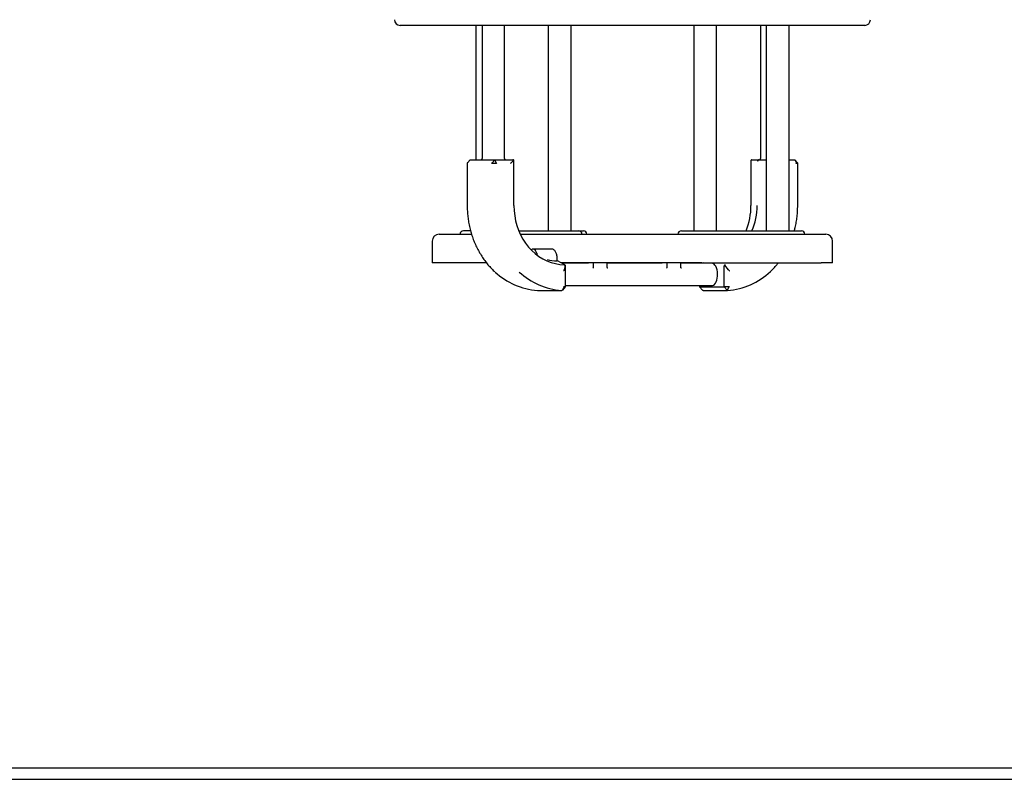
# Model space of a CAD drawing. Units: millimetres. Extents: x -22034 to 27914, y -6023 to 8057.
# Drawn here: x -7656 to -6798, y 58 to 720 of the extents above; entities that cross this region are included whole.
import ezdxf

# ---------------------------------------------------------------- set-up
doc = ezdxf.new("R2010")
doc.units = ezdxf.units.MM
doc.header["$LTSCALE"] = 10

msp = doc.modelspace()

# ---------------------------------------------------------------- linework, layer by layer
at = {"color": 7, "linetype": 'Continuous', "lineweight": 25}
for p, q in [((-7314.46, 714.67), (-7324.5, 714.67)), ((-7251.96, 714.67), (-7314.46, 714.67)), ((-7258.66, 714.67), (-7258.66, 597.67)), ((-7253.05, 714.67), (-7253.05, 598.67)), ((-7189.46, 714.67), (-7251.96, 714.67)), ((-7233.55, 598.67), (-7233.55, 714.67)), ((-7195.44, 714.67), (-7195.44, 535.67)), ((-7087, 714.67), (-7189.46, 714.67)), ((-7175.44, 535.67), (-7175.44, 714.67)), ((-7053.66, 714.67), (-7087, 714.67)), ((-7068.66, 714.67), (-7068.66, 535.67)), ((-6990.44, 714.67), (-7053.66, 714.67)), ((-7048.66, 535.67), (-7048.66, 714.67)), ((-7010.56, 714.67), (-7010.56, 598.67)), ((-7005.44, 714.67), (-7005.44, 535.67)), ((-6957.1, 714.67), (-6990.44, 714.67)), ((-6985.44, 535.67), (-6985.44, 714.67)), ((-6919.6, 714.67), (-6957.1, 714.67)), ((-7266.1, 594.72), (-7266.1, 557.67)), ((-7265.92, 594.97), (-7263.57, 597.67)), ((-7263.57, 597.67), (-7242.07, 597.67)), ((-7244.42, 594.97), (-7242.07, 597.67)), ((-7244.27, 594.67), (-7240.97, 594.67)), ((-7240.72, 594.97), (-7242.07, 597.67)), ((-7242.07, 597.67), (-7226.19, 597.67)), ((-7227.87, 594.97), (-7225.47, 597.36)), ((-7225.34, 557.67), (-7225.34, 596.93)), ((-7018.76, 596.93), (-7018.76, 557.67)), ((-7017.91, 597.67), (-7012.15, 597.67)), ((-7012.15, 597.67), (-7005.44, 597.67)), ((-6985.44, 597.67), (-6980.53, 597.67)), ((-6980.53, 597.67), (-6979.18, 594.97)), ((-6980.53, 597.67), (-6978.19, 594.97)), ((-6978.93, 594.67), (-6978.04, 594.67)), ((-6978.01, 557.67), (-6978.01, 594.72)), ((-7018.76, 557.67), (-7018.73, 557.67)), ((-7290.51, 532.67), (-7288.64, 532.67)), ((-7288.64, 532.67), (-7262.29, 532.67)), ((-7263.25, 535.67), (-7269.36, 535.67)), ((-7221.1, 535.67), (-7210.11, 535.67)), ((-7219.77, 532.67), (-7083.64, 532.67)), ((-7210.11, 535.67), (-7169.05, 535.67)), ((-7169.05, 535.67), (-7164.74, 535.67)), ((-7083.64, 532.67), (-7064.51, 532.67)), ((-7079.36, 535.67), (-7046.36, 535.67)), ((-7064.51, 532.67), (-6960.59, 532.67)), ((-7046.36, 535.67), (-6985.74, 535.67)), ((-6985.74, 535.67), (-6974.74, 535.67)), ((-6960.59, 532.67), (-6953.59, 532.67)), ((-7296.51, 526.67), (-7296.51, 507.67)), ((-6947.59, 507.67), (-6947.59, 526.67)), ((-7192.2, 519.67), (-7208.66, 519.67)), ((-7293.83, 507.67), (-7296.51, 507.67)), ((-7249.2, 507.67), (-7293.83, 507.67)), ((-7187.7, 510.44), (-7187.7, 511.67)), ((-7181.07, 505.95), (-7187.49, 509.39)), ((-7088.83, 507.67), (-7184.28, 507.67)), ((-7160.59, 507.42), (-7183.82, 507.42)), ((-7164.16, 507.67), (-7164.16, 507.42)), ((-7160.22, 507.39), (-7160.59, 507.42)), ((-7156.16, 507.67), (-7156.16, 504.08)), ((-7144.03, 504.08), (-7144.03, 507.67)), ((-7096.51, 507.42), (-7144.03, 507.42)), ((-7100.07, 507.67), (-7100.07, 507.42)), ((-7096.13, 507.39), (-7096.51, 507.42)), ((-7092.07, 507.67), (-7092.07, 504.08)), ((-7061.51, 507.67), (-7088.83, 507.67)), ((-7079.95, 504.08), (-7079.95, 507.67)), ((-7052.77, 507.42), (-7079.95, 507.42)), ((-7061.51, 507.67), (-6957.59, 507.67)), ((-7059.82, 507.67), (-7060.29, 507.42)), ((-6947.59, 507.67), (-6957.59, 507.67)), ((-7181.68, 501.31), (-7181.58, 501.57)), ((-7180.7, 505.66), (-7181.58, 501.57)), ((-7180.69, 505.68), (-7180.7, 505.66)), ((-7180.58, 505.02), (-7180.58, 486.74)), ((-7042.02, 486.74), (-7042.02, 505.02)), ((-7041.6, 505.66), (-7041.61, 505.68)), ((-7038.32, 501.57), (-7041.6, 505.66)), ((-7038.32, 501.57), (-7038.06, 501.31)), ((-7204.92, 483.76), (-7183.83, 483.76)), ((-7181.84, 486.44), (-7183.14, 484.03)), ((-7180.58, 486.74), (-7183.02, 484.03)), ((-7180.58, 486.74), (-7181.58, 486.74)), ((-7180.58, 487.92), (-7052.77, 487.92)), ((-7063.52, 487.92), (-7063.52, 486.74)), ((-7063.52, 486.74), (-7042.02, 486.74)), ((-7061.08, 484.03), (-7063.52, 486.74)), ((-7060.28, 483.76), (-7039.19, 483.76)), ((-7039.58, 484.03), (-7042.02, 486.74)), ((-7038.32, 486.74), (-7042.02, 486.74)), ((-7039.18, 484.03), (-7038.06, 486.44)), ((-9918.09, 67.67), (-6733.59, 67.67)), ((-9918.09, 57.67), (-6130.43, 57.67))]:
    msp.add_line(p, q, dxfattribs=at)
at = {"color": 7, "linetype": 'Continuous', "lineweight": 25, "flags": 128}
for points in [[(-7225.37, 557.67), (-7225.21, 553.23), (-7224.71, 548.83), (-7223.89, 544.49), (-7222.75, 540.25), (-7221.29, 536.14), (-7219.53, 532.18), (-7217.49, 528.42), (-7215.17, 524.87), (-7212.6, 521.57), (-7209.79, 518.54), (-7206.76, 515.79), (-7203.54, 513.36), (-7200.15, 511.26), (-7196.62, 509.5), (-7192.97, 508.1), (-7189.23, 507.07), (-7185.42, 506.41), (-7181.58, 506.13)], [(-7205.31, 516.04), (-7205.86, 517.4), (-7206.56, 518.49), (-7207.36, 519.24), (-7208.21, 519.62), (-7209.1, 519.62), (-7209.95, 519.24), (-7210.25, 519.01)], [(-7187.49, 509.39), (-7187.5, 509.4), (-7187.51, 509.4)], [(-7052.77, 487.92), (-7052.31, 487.97), (-7051.4, 488.32), (-7050.54, 489.01), (-7049.76, 490.01), (-7049.09, 491.29), (-7048.55, 492.8), (-7048.16, 494.48), (-7047.95, 496.28), (-7047.9, 498.14), (-7048.03, 499.97), (-7048.34, 501.72), (-7048.8, 503.33), (-7049.41, 504.73), (-7050.14, 505.87), (-7050.96, 506.72), (-7051.85, 507.25), (-7052.77, 507.42), (-7052.77, 507.42)]]:
    msp.add_lwpolyline(points, dxfattribs=at)
at = {"color": 7, "linetype": 'Continuous', "lineweight": 25}
for centre, radius, start, end in [((-7324.5, 719.67), 5, 180, 270), ((-6919.6, 719.67), 5, 270, 0), ((-7254.05, 598.67), 1, 270, 0), ((-7232.55, 598.67), 1, 180, 270), ((-7227.17, 594.26), 1, 135, 150), ((-7011.56, 598.67), 1, 270, 0), ((-7076.84, 557.54), 58.11, 337.89713, 0.13446), ((-7064.85, 557.51), 51.63, 334.97368, 0.17529), ((-7290.51, 526.67), 6, 90, 180), ((-7269.36, 532.67), 3, 90, 180), ((-7169.05, 532.67), 3, 0, 90), ((-7164.74, 532.67), 3, 0, 90), ((-7079.36, 532.67), 3, 90, 180), ((-6974.74, 532.67), 3, 0, 90), ((-6953.59, 526.67), 6, 0, 90), ((-7186.94, 545.94), 36.48, 254.84773, 268.62953), ((-7201, 543.22), 59.59, 226.80754, 266.1902), ((-7179.91, 543.22), 59.59, 226.80198, 266.18972), ((-7043.13, 543.29), 59.66, 273.82392, 313.8453)]:
    msp.add_arc(centre, radius, start, end, dxfattribs=at)
for centre, major_axis, ratio, start_param, end_param in [((-7266.01, 594.26), (0.551, 0.987), 0.286126, 0.943857, 1.235503), ((-7265.1, 594.26), (0.866, -0.866), 0.57735, 3.695038, 4.18879), ((-7244.01, 594.26), (0.866, 0.866), 0.57735, 1.600643, 2.094395), ((-7243.1, 594.26), (1.42, -0.54), 0.592054, 2.929766, 3.221412), ((-7244.01, 596.09), (0.45, 1.38), 0.644456, 3.057588, 3.349234), ((-7240.71, 596.09), (0.45, 1.38), 0.644456, 3.349234, 3.64088), ((-7242.3, 594.26), (1.59, 0.69), 0.456491, 6.016039, 6.307685), ((-7240.71, 594.26), (0.966, -0.966), 0.267949, 1.308997, 1.802749), ((-7228.9, 594.26), (0.966, 0.966), 0.267949, 4.974188, 5.497787), ((-7225.92, 596.67), (-0.685, 0.862), 0.739205, 4.95325, 5.752146), ((-7226.34, 598.23), (0.866, -0.866), 0.57735, 0, 0.013498), ((-7226.34, 596.67), (0.793, 0.793), 0.767327, 5.628687, 6.138788), ((-7017.76, 596.67), (-0.793, 0.793), 0.767327, 0.144397, 0.916298), ((-7018.18, 596.67), (0.685, 0.862), 0.739205, 0.531039, 1.329935), ((-7012.25, 596.67), (0.793, 0.793), 0.767327, 1.963495, 2.225295), ((-7011.25, 596.67), (1.93, 0), 0.517638, 2.627198, 2.879793), ((-7012.15, 596.67), (0, 1), 0.896575, 0, 1.056401), ((-7014.62, 596.67), (1.93, 0), 0.517638, 0.261799, 0.514395), ((-7011.88, 596.67), (0.924, -0.924), 0.414214, 4.057891, 4.31969), ((-6979.89, 594.26), (0.966, 0.966), 0.267949, 4.974188, 5.46794), ((-6978.31, 594.26), (-0.919, 0.983), 0.202229, 0.598471, 0.890117), ((-6979.89, 596.09), (-0.98, 1.41), 0.123881, 2.763587, 3.055233), ((-6978.09, 594.26), (-0.551, 0.987), 0.286126, 5.047682, 5.339328), ((-6979.01, 596.09), (-0.98, 1.41), 0.123881, 3.055233, 3.346879), ((-7182.9, 484.76), (0.574, 0.987), 0.28086, 3.761118, 4.067709), ((-7182.54, 485.38), (0.99, 1.35), 0.125591, 0.091427, 0.386906), ((-7061.2, 484.76), (-0.574, 0.987), 0.28086, 2.215476, 2.522067), ((-7038.26, 484.76), (1.43, 0.55), 0.58353, 3.360184, 3.666775), ((-7038.06, 485.38), (-0.48, 1.32), 0.666276, 5.750116, 6.045594)]:
    msp.add_ellipse(centre, major_axis=major_axis, ratio=ratio, start_param=start_param, end_param=end_param, dxfattribs=at)
for points, knots in [([(-7266.1, 557.67), (-7266.09, 556.82), (-7266.07, 554.36), (-7265.82, 550.29), (-7265.27, 545.49), (-7264.44, 540.74), (-7263.35, 536.07), (-7261.99, 531.48), (-7260.38, 527.01), (-7258.51, 522.67), (-7256.41, 518.48), (-7254.07, 514.46), (-7251.51, 510.62), (-7248.74, 506.98), (-7245.75, 503.58), (-7243.47, 501.2), (-7242.13, 500.03), (-7241.91, 499.84)], [0, 0, 0, 0, 0.038496, 0.111353, 0.18422, 0.257088, 0.329956, 0.402821, 0.475687, 0.54855, 0.62141, 0.694266, 0.767115, 0.839959, 0.912793, 0.985615, 1, 1, 1, 1]), ([(-6980.94, 535.67), (-6980.69, 536.62), (-6980.01, 539.1), (-6979.2, 543.22), (-6978.51, 547.99), (-6978.09, 552.82), (-6978.03, 556.05), (-6978.01, 557.67)], [0, 0, 0, 0, 0.132995, 0.349465, 0.565944, 0.782429, 1, 1, 1, 1]), ([(-7205.31, 516.04), (-7205.26, 515.85), (-7205.19, 515.54), (-7205.28, 515.16), (-7205.4, 515.01), (-7205.46, 514.95)], [0, 0, 0, 0, 0.4869124, 0.7744311, 1, 1, 1, 1]), ([(-7187.7, 511.67), (-7187.71, 511.95), (-7187.72, 512.75), (-7187.87, 514.07), (-7188.2, 515.54), (-7188.7, 516.87), (-7189.34, 518.01), (-7190.11, 518.88), (-7190.96, 519.42), (-7191.68, 519.68), (-7192.1, 519.64), (-7192.22, 519.63)], [0, 0, 0, 0, 0.06854, 0.198472, 0.3291, 0.46092, 0.594612, 0.730444, 0.846244, 0.955903, 1, 1, 1, 1]), ([(-7187.45, 509.37), (-7187.45, 509.37), (-7187.45, 509.36), (-7187.52, 509.47), (-7187.6, 509.69), (-7187.68, 510.01), (-7187.71, 510.28), (-7187.7, 510.43), (-7187.7, 510.44)], [0, 0, 0, 0, 0.120716, 0.315614, 0.505629, 0.728142, 0.983687, 1, 1, 1, 1]), ([(-7001.68, 500.34), (-7001.06, 500.91), (-6999.36, 502.49), (-6997.1, 504.94), (-6995.54, 506.9), (-6994.92, 507.67)], [0, 0, 0, 0, 0.25459, 0.706201, 1, 1, 1, 1]), ([(-7181.68, 501.31), (-7181.75, 501.2), (-7181.86, 501.04), (-7182, 500.88), (-7182.04, 500.83), (-7182.04, 500.83)], [0, 0, 0, 0, 0.7184525, 0.9908968, 1, 1, 1, 1]), ([(-7180.69, 505.68), (-7180.79, 505.76), (-7181.05, 505.97), (-7181.37, 506.09), (-7181.58, 506.13), (-7181.58, 506.13)], [0, 0, 0, 0, 0.353274, 0.993789, 1, 1, 1, 1]), ([(-7180.58, 505.02), (-7180.59, 505.1), (-7180.59, 505.26), (-7180.62, 505.47), (-7180.66, 505.6), (-7180.69, 505.66), (-7180.69, 505.68)], [0, 0, 0, 0, 0.290569, 0.581422, 0.86694, 1, 1, 1, 1]), ([(-7156.34, 503.4), (-7156.39, 503.34), (-7156.46, 503.24), (-7156.53, 503.15), (-7156.55, 503.12), (-7156.55, 503.12)], [0, 0, 0, 0, 0.615762, 0.989116, 1, 1, 1, 1]), ([(-7156.16, 504.08), (-7156.17, 503.93), (-7156.18, 503.69), (-7156.3, 503.48), (-7156.34, 503.4)], [0, 0, 0, 0, 0.597958, 1, 1, 1, 1]), ([(-7143.85, 503.4), (-7143.89, 503.47), (-7143.99, 503.65), (-7144.03, 503.9), (-7144.03, 504.06), (-7144.03, 504.08)], [0, 0, 0, 0, 0.350396, 0.895472, 1, 1, 1, 1]), ([(-7143.56, 503.12), (-7143.56, 503.12), (-7143.6, 503.15), (-7143.71, 503.24), (-7143.79, 503.34), (-7143.85, 503.4)], [0, 0, 0, 0, 0.010993, 0.384279, 1, 1, 1, 1]), ([(-7092.26, 503.4), (-7092.3, 503.34), (-7092.38, 503.24), (-7092.44, 503.15), (-7092.46, 503.12), (-7092.46, 503.12)], [0, 0, 0, 0, 0.615902, 0.989116, 1, 1, 1, 1]), ([(-7092.07, 504.08), (-7092.08, 503.93), (-7092.1, 503.69), (-7092.21, 503.48), (-7092.26, 503.4)], [0, 0, 0, 0, 0.598, 1, 1, 1, 1]), ([(-7079.76, 503.4), (-7079.8, 503.47), (-7079.91, 503.65), (-7079.94, 503.9), (-7079.95, 504.06), (-7079.95, 504.08)], [0, 0, 0, 0, 0.350463, 0.895465, 1, 1, 1, 1]), ([(-7079.76, 503.4), (-7079.71, 503.34), (-7079.62, 503.24), (-7079.52, 503.15), (-7079.47, 503.12), (-7079.47, 503.12)], [0, 0, 0, 0, 0.615725, 0.989006, 1, 1, 1, 1]), ([(-7041.61, 505.68), (-7041.69, 505.63), (-7041.83, 505.53), (-7041.98, 505.31), (-7042.02, 505.13), (-7042.02, 505.03), (-7042.02, 505.02)], [0, 0, 0, 0, 0.326314, 0.655108, 0.950202, 1, 1, 1, 1]), ([(-7041.32, 506.13), (-7041.32, 506.13), (-7041.37, 506.1), (-7041.47, 505.99), (-7041.57, 505.78), (-7041.61, 505.68)], [0, 0, 0, 0, 0.006154, 0.531296, 1, 1, 1, 1]), ([(-7038.06, 501.31), (-7037.94, 501.2), (-7037.76, 501.04), (-7037.61, 500.88), (-7037.57, 500.83), (-7037.56, 500.83)], [0, 0, 0, 0, 0.718424, 0.991017, 1, 1, 1, 1]), ([(-7183.87, 483.76), (-7183.87, 483.76), (-7183.69, 483.75), (-7183.47, 483.77), (-7183.25, 483.84), (-7183.21, 483.86)], [0, 0, 0, 0, 0.009219, 0.787245, 1, 1, 1, 1]), ([(-7183.14, 484.03), (-7183.16, 483.98), (-7183.19, 483.92), (-7183.2, 483.87), (-7183.21, 483.86)], [0, 0, 0, 0, 0.766191, 1, 1, 1, 1]), ([(-7182.04, 487.17), (-7182.04, 487.17), (-7181.93, 487.03), (-7181.8, 486.86), (-7181.71, 486.71), (-7181.69, 486.68)], [0, 0, 0, 0, 0.0091541, 0.8071945, 1, 1, 1, 1]), ([(-7181.69, 486.68), (-7181.72, 486.64), (-7181.78, 486.56), (-7181.82, 486.48), (-7181.84, 486.44)], [0, 0, 0, 0, 0.495766, 1, 1, 1, 1]), ([(-7060.9, 483.86), (-7060.85, 483.84), (-7060.64, 483.77), (-7060.41, 483.75), (-7060.23, 483.76), (-7060.23, 483.76)], [0, 0, 0, 0, 0.212712, 0.99078, 1, 1, 1, 1]), ([(-7039.33, 483.86), (-7039.3, 483.88), (-7039.23, 483.93), (-7039.2, 484), (-7039.18, 484.03)], [0, 0, 0, 0, 0.486011, 1, 1, 1, 1]), ([(-7039.33, 483.86), (-7039.32, 483.84), (-7039.26, 483.77), (-7039.19, 483.75), (-7039.15, 483.76), (-7039.15, 483.76)], [0, 0, 0, 0, 0.212662, 0.990781, 1, 1, 1, 1]), ([(-7038.06, 486.44), (-7038.04, 486.5), (-7038.02, 486.57), (-7038.03, 486.66), (-7038.03, 486.68)], [0, 0, 0, 0, 0.734512, 1, 1, 1, 1]), ([(-7037.56, 487.17), (-7037.57, 487.17), (-7037.68, 487.03), (-7037.83, 486.86), (-7038, 486.71), (-7038.03, 486.68)], [0, 0, 0, 0, 0.009154, 0.8072329, 1, 1, 1, 1])]:
    msp.add_open_spline(points, degree=3, knots=knots, dxfattribs=at)

doc.saveas('drawing.dxf')
